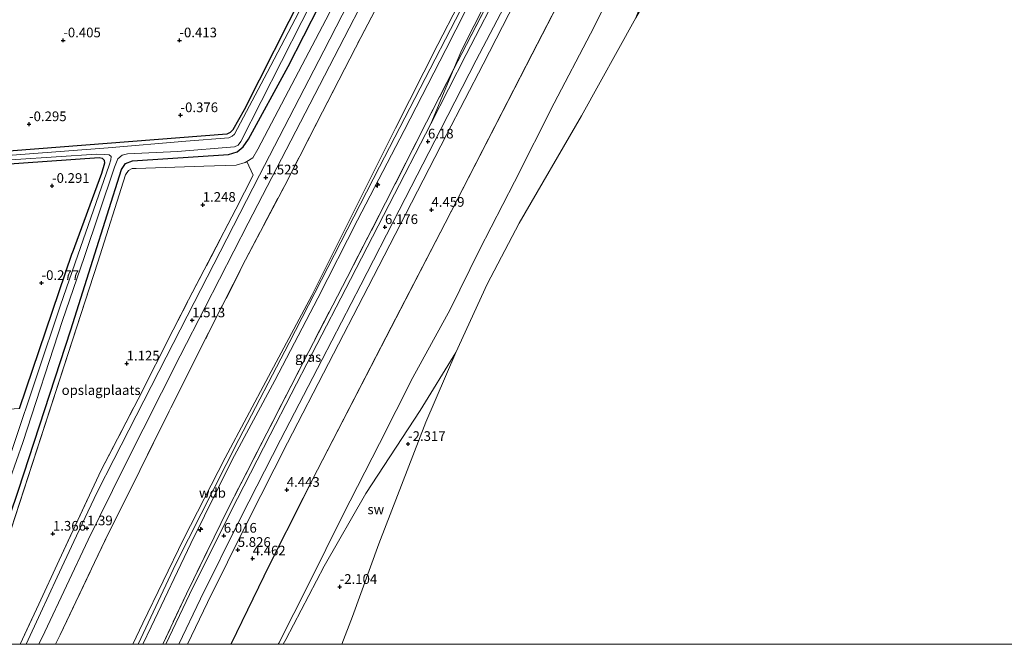
# Model space of a CAD drawing. Units: metres. Extents: x 51960 to 60004, y 381250 to 387503.
# Drawn here: x 52098 to 52352, y 381250 to 381411 of the extents above; entities that cross this region are included whole.
import ezdxf
from ezdxf.enums import TextEntityAlignment as Align

# ---------------------------------------------------------------- set-up
doc = ezdxf.new("R2010")
doc.units = ezdxf.units.M
doc.linetypes.add('IE-TERREINAFSCHEIDING', pattern=[10, 8, -2])
doc.layers.get('0').update_dxf_attribs({"lineweight": 25})
for name, color, linetype, lineweight in [('B-ME-AL-OVERIG-S-B1', 7, 'Continuous', 18), ('B-ME-GW-HOOGTEPUNT-S-B1', 10, 'Continuous', 25), ('B-ME-GW-INSTEEKWATERGANG-L-B1', 10, 'Continuous', 25), ('B-ME-GW-KRUINLIJN-L-B1', 93, 'Continuous', 18), ('B-ME-GW-TEENLIJN-L-B1', 93, 'Continuous', 18), ('B-ME-IE-GRASLAND-GV-B6', 93, 'Continuous', 18), ('B-ME-IE-GRONDWERKLIJN-GROND_INGERICHT-GV-B6', 253, 'Continuous', 18), ('B-ME-IE-GRONDWERKLIJN-GROND_NIETINGERICHT-GV-B6', 253, 'Continuous', 18), ('B-ME-IE-INRICHTINGSELEMENT-L-B1', 253, 'Continuous', 18), ('B-ME-IE-TERREINAFSCHEIDING-DOORGANG-L-B1', 8, 'IE-TERREINAFSCHEIDING-KUNSTMATIG-OPEN', 18), ('B-ME-IE-TERREINAFSCHEIDING-RASTERHEKWERK-L-B1', 8, 'IE-TERREINAFSCHEIDING', 18), ('B-ME-OB-BEKLEDING-GV-B6', 253, 'Continuous', 18), ('B-ME-OB-WATERLIJN-L-B1', 133, 'OB-WATERLIJN', 18), ('B-ME-OG-WATER-GV-B6', 153, 'Continuous', 18), ('B-ME-VH-VERH_SOORT-BITUMEN-GV-B6', 8, 'IE-TERREINAFSCHEIDING-NATUURLIJK-HOUTWAL', 18)]:
    doc.layers.add(name, color=color, linetype=linetype, lineweight=lineweight)
doc.styles.add('NLCS-ISO', font='NLCS-ISO.TTF')
doc.linetypes.add('IE-TERREINAFSCHEIDING-KUNSTMATIG-OPEN', pattern='A,7,-1.5,[67,NLCS.SHX,S=0.75,R=0,X=0,Y=0],-1.5', length=10)
doc.linetypes.add('IE-TERREINAFSCHEIDING-NATUURLIJK-HOUTWAL', pattern='A,7,-1.5,[67,NLCS.SHX,S=0.75,R=45,X=0,Y=0],-1.5,7,-1.5,[70,NLCS.SHX,S=0.75,R=0,X=0,Y=0],-1.5', length=20)
doc.linetypes.add('OB-WATERLIJN', pattern='A,10,[32,NLCS.SHX,S=2,R=0,X=0,Y=0],-12', length=22)

# ---------------------------------------------------------------- blocks, each defined once
blk = doc.blocks.new('hecto')
for p, q in [((0, 0.625), (-0.625, 0)), ((0, -0.625), (0, 0.625)), ((-0.625, 0), (0.625, 0)), ((0.625, 0), (0, -0.625))]:
    blk.add_line(p, q)
blk = doc.blocks.new('hoogtepunt')
for p, q in [((-0.5, 0), (0.5, 0)), ((0, 0.5), (0, -0.5))]:
    blk.add_line(p, q)

msp = doc.modelspace()

# ---------------------------------------------------------------- linework, layer by layer
at = {"layer": 'B-ME-GW-INSTEEKWATERGANG-L-B1'}
msp.add_line((52097.881, 381310.95, -0.159), (52111.549, 381351.068, -0.286), dxfattribs=at)
for points in [[(52262.744, 381677.985, -0.041), (52268.992, 381650.643, -0.008), (52271.001, 381641.945, -0.012), (52271.795, 381635.218, -0.008), (52271.877, 381629.32, -0.008), (52271.534, 381624.433, -0.008), (52270.957, 381617.863, -0.008), (52269.272, 381611.628, -0.008), (52267.084, 381606.079, -0.008), (52264.642, 381600.547, -0.036), (52260.836, 381592.865, -0.101), (52250.231, 381572.753, -0.243), (52232.9, 381538.923, -0.231), (52213.993, 381501.88, -0.243), (52192.687, 381460.117, -0.263), (52171.32, 381418.749, -0.393), (52155.967, 381388.147, -0.478), (52152.988, 381382.981, -0.514), (52152.36, 381382.245, -0.522), (52151.499, 381381.857, -0.579), (52065.268, 381375.09, -0.406)], [(52084.1263, 381250, 0.169), (52084.128, 381250.005, 0.169), (52097.672, 381289.825, 0.047), (52111.139, 381331.255, -0.263), (52116.881, 381349.245, -0.263), (52124.257, 381372.735, -0.263), (52125.265, 381374.235, -0.263), (52127.066, 381374.915, -0.263), (52151.886, 381376.625, -0.443), (52154.166, 381377.245, -0.443), (52155.71, 381378.575, -0.443), (52157.111, 381380.525, -0.443), (52167.286, 381399.365, -0.413), (52191.599, 381446.965, -0.293)], [(52065.847, 381372.075, -0.283), (52118.503, 381375.775, -0.413), (52119.242, 381375.628, -0.409), (52119.771, 381375.083, -0.413), (52119.903, 381374.37, -0.413), (52119.079, 381371.68, -0.413), (52111.549, 381351.068, -0.286)]]:
    msp.add_polyline3d(points, dxfattribs=at)
at = {"layer": 'B-ME-GW-KRUINLIJN-L-B1'}
msp.add_line((52086.0177, 381250, 1.1144), (52118.187, 381348.801, 0.633), dxfattribs=at)
for points in [[(52156.66, 381374.795, 1.306), (52158.151, 381375.755, 1.365), (52159.466, 381377.958, 1.369), (52177.027, 381411.355, 1.382), (52201.055, 381457.901, 1.467), (52229.285, 381512.658, 1.499), (52252.626, 381557.959, 1.438), (52271.168, 381593.762, 1.45), (52274.726, 381601.279, 1.414), (52277.534, 381607.898, 1.41), (52279.313, 381613.93, 1.369), (52280.604, 381621.267, 1.321), (52281.071, 381626.812, 1.24), (52280.849, 381635.106, 1.187), (52280.036, 381642.954, 1.187), (52277.512, 381653.438, 1.09), (52272.682, 381673.777, 1.055)], [(52167.567, 381327.939, 7.942), (52190.926, 381373.422, 8.004), (52222.306, 381434.324, 8.041), (52247.485, 381483.277, 7.972), (52270.246, 381527.245, 7.927), (52293.544, 381572.203, 7.996), (52303.541, 381591.569, 8.053), (52308.315, 381602.758, 8.024), (52311.394, 381612.834, 7.923), (52313.343, 381624.216, 7.83), (52314.175, 381635.68, 7.733), (52313.53, 381645.233, 7.664), (52311.447, 381657.363, 7.638)], [(52216.488, 381425.452, 7.832), (52206.008, 381404.974, 7.938), (52195.062, 381383.37, 7.929), (52183.486, 381360.293, 8.002), (52173.403, 381340.113, 7.844), (52162.247, 381319.215, 7.903), (52151.066, 381298.157, 7.929), (52140.311, 381277.148, 7.938), (52129.809, 381255.47, 7.974), (52127.2232, 381250, 7.9896)], [(52129.8121, 381250, 8.0947), (52131.966, 381254.552, 8.09), (52142.157, 381276.091, 8.053), (52152.879, 381297.649, 7.999), (52163.851, 381318.192, 7.974), (52174.994, 381339.431, 7.892), (52185.225, 381359.583, 7.991), (52197.31, 381382.807, 8.01), (52208.024, 381403.722, 8.004), (52218.481, 381424.341, 7.95)], [(52141.2874, 381250, 6.1163), (52146.435, 381260.801, 6.119), (52156.791, 381281.685, 6.146), (52167.152, 381302.067, 6.118), (52177.745, 381322.573, 6.138), (52187.975, 381342.368, 6.144), (52197.712, 381361.229, 6.144), (52208.241, 381381.662, 6.165), (52217.647, 381399.953, 6.123), (52227.694, 381419.475, 6.059)], [(52118.187, 381348.801, 0.633), (52125.312, 381371.345, 0.721), (52126.045, 381372.432, 0.729), (52127.021, 381372.947, 0.725), (52128.078, 381372.992, 0.676), (52145.523, 381373.604, 0.936), (52153.873, 381373.818, 1.272), (52156.2, 381374.499, 1.288), (52156.66, 381374.795, 1.306)], [(52167.567, 381327.939, 7.942), (52154.568, 381302.974, 7.954), (52138.32, 381270.782, 7.966), (52128.6022, 381250, 7.9576)]]:
    msp.add_polyline3d(points, dxfattribs=at)
at = {"layer": 'B-ME-GW-TEENLIJN-L-B1'}
for points in [[(52254.49, 381425.812, -0.47), (52245.405, 381407.737, -0.478), (52236.01, 381389.87, -0.448), (52225.805, 381369.544, -0.504), (52216.697, 381351.976, -0.554), (52209.157, 381336.494, -0.653), (52199.559, 381318.945, -0.549), (52190.905, 381301.923, -0.629), (52181.432, 381283.415, -0.513), (52172.648, 381265.643, -0.486), (52164.861, 381250.282, -0.509), (52164.726, 381250, -0.5083)], [(52221.616, 381422.378, 6.803), (52212.197, 381403.602, 6.688), (52210.049, 381398.52, 6.593), (52204.141, 381384.543, 6.648)], [(52204.141, 381384.543, 6.648), (52193.364, 381363.697, 6.645), (52183.375, 381344.254, 6.608), (52173.539, 381325.16, 6.676), (52162.669, 381304.177, 6.601), (52152.538, 381284.289, 6.592), (52141.833, 381262.839, 6.533), (52135.7562, 381250, 6.5382)]]:
    msp.add_polyline3d(points, dxfattribs=at)
at = {"layer": 'B-ME-IE-GRASLAND-GV-B6'}
for points in [[(52201.055, 381457.901, 1.467), (52177.027, 381411.355, 1.382), (52159.466, 381377.958, 1.369), (52158.151, 381375.755, 1.365), (52156.66, 381374.795, 1.306), (52156.2, 381374.499, 1.288), (52153.873, 381373.818, 1.272), (52145.523, 381373.604, 0.936), (52128.078, 381372.992, 0.676), (52127.021, 381372.947, 0.725), (52126.045, 381372.432, 0.729), (52125.312, 381371.345, 0.721), (52118.187, 381348.801, 0.633), (52086.0177, 381250, 1.1144)], [(52099.608, 381250, 1.4473), (52098.0466, 381250, 1.5073), (52102.925, 381260.348, 1.505), (52108.144, 381271.748, 1.505), (52119.013, 381294.989, 1.366), (52128.575, 381313.386, 1.488), (52137.628, 381331.261, 1.448), (52141.587, 381338.984, 1.477), (52153.786, 381362.416, 1.507), (52158.235, 381371.286, 1.491), (52156.66, 381374.795, 1.306), (52158.151, 381375.755, 1.365), (52159.466, 381377.958, 1.369), (52177.027, 381411.355, 1.382), (52201.055, 381457.901, 1.467)], [(52086.0177, 381250, 1.1144), (52084.1263, 381250, 0.169), (52084.128, 381250.005, 0.169), (52097.672, 381289.825, 0.047), (52111.139, 381331.255, -0.263), (52116.881, 381349.245, -0.263), (52124.257, 381372.735, -0.263), (52125.265, 381374.235, -0.263), (52127.066, 381374.915, -0.263), (52151.886, 381376.625, -0.443), (52154.166, 381377.245, -0.443), (52155.71, 381378.575, -0.443), (52157.111, 381380.525, -0.443), (52167.286, 381399.365, -0.413), (52191.599, 381446.965, -0.293)], [(52191.599, 381446.965, -0.293), (52167.286, 381399.365, -0.413), (52157.111, 381380.525, -0.443), (52155.71, 381378.575, -0.443), (52154.166, 381377.245, -0.443), (52151.886, 381376.625, -0.443), (52127.066, 381374.915, -0.263), (52125.265, 381374.235, -0.263), (52124.257, 381372.735, -0.263), (52116.881, 381349.245, -0.263), (52111.139, 381331.255, -0.263), (52097.672, 381289.825, 0.047), (52084.128, 381250.005, 0.169), (52084.1263, 381250, 0.169)], [(52193.926, 381437.298, 1.552), (52176.5, 381403.416, 1.544), (52159.945, 381371.25, 1.532), (52143.065, 381338.356, 1.507), (52135.793, 381324.168, 1.464), (52122.271, 381297.805, 1.456), (52118.094, 381289.511, 1.439), (52115.544, 381284.255, 1.435), (52111.99, 381276.613, 1.431), (52107.675, 381267.329, 1.439), (52103.363, 381258.008, 1.435), (52099.608, 381250, 1.4473)], [(52177.264, 381427.277, -1.463), (52161.919, 381397.782, -1.463), (52153.446, 381381.874, -1.463), (52152.891, 381381.314, -1.463), (52152.006, 381380.891, -1.463), (52140.877, 381379.989, -1.463), (52120.777, 381378.282, -1.463), (52065.457, 381374.104, -1.44)], [(52107.2286, 381250, 1.573), (52102.9507, 381250, 1.4418), (52104.472, 381253.267, 1.435), (52115.667, 381276.996, 1.452), (52125.002, 381296.076, 1.513), (52139.38, 381324.541, 1.517), (52145.857, 381337.169, 1.529), (52157.02, 381358.802, 1.564), (52175.382, 381394.398, 1.527), (52193.222, 381428.988, 1.56)], [(52195.982, 381425.741, 1.478), (52186.063, 381406.829, 1.525), (52176.188, 381387.611, 1.442), (52166.421, 381368.615, 1.493), (52156.326, 381349.337, 1.549), (52146.751, 381330.47, 1.518), (52137.016, 381311.12, 1.469), (52132.948, 381303.026, 1.532), (52128.986, 381294.892, 1.506), (52125.025, 381286.913, 1.507), (52121.174, 381279.206, 1.512), (52117.325, 381271.15, 1.489), (52108.389, 381252.476, 1.567), (52107.2286, 381250, 1.573)], [(52127.2232, 381250, 7.9896), (52107.2286, 381250, 1.573), (52108.389, 381252.476, 1.567), (52117.325, 381271.15, 1.489), (52121.174, 381279.206, 1.512), (52125.025, 381286.913, 1.507), (52128.986, 381294.892, 1.506), (52132.948, 381303.026, 1.532), (52137.016, 381311.12, 1.469), (52146.751, 381330.47, 1.518), (52156.326, 381349.337, 1.549), (52166.421, 381368.615, 1.493), (52176.188, 381387.611, 1.442), (52186.063, 381406.829, 1.525), (52195.982, 381425.741, 1.478)], [(52129.8121, 381250, 8.0947), (52127.2232, 381250, 7.9896), (52129.809, 381255.47, 7.974), (52140.311, 381277.148, 7.938), (52151.066, 381298.157, 7.929), (52162.247, 381319.215, 7.903), (52173.403, 381340.113, 7.844), (52183.486, 381360.293, 8.002), (52195.062, 381383.37, 7.929), (52206.008, 381404.974, 7.938), (52216.488, 381425.452, 7.832)], [(52216.488, 381425.452, 7.832), (52206.008, 381404.974, 7.938), (52195.062, 381383.37, 7.929), (52183.486, 381360.293, 8.002), (52173.403, 381340.113, 7.844), (52162.247, 381319.215, 7.903), (52151.066, 381298.157, 7.929), (52140.311, 381277.148, 7.938), (52129.809, 381255.47, 7.974), (52127.2232, 381250, 7.9896)], [(52218.481, 381424.341, 7.95), (52208.024, 381403.722, 8.004), (52197.31, 381382.807, 8.01), (52185.225, 381359.583, 7.991), (52174.994, 381339.431, 7.892), (52163.851, 381318.192, 7.974), (52152.879, 381297.649, 7.999), (52142.157, 381276.091, 8.053), (52131.966, 381254.552, 8.09), (52129.8121, 381250, 8.0947)], [(52134.9144, 381250, 6.5747), (52129.8121, 381250, 8.0947), (52131.966, 381254.552, 8.09), (52142.157, 381276.091, 8.053), (52152.879, 381297.649, 7.999), (52163.851, 381318.192, 7.974), (52174.994, 381339.431, 7.892), (52185.225, 381359.583, 7.991), (52197.31, 381382.807, 8.01), (52208.024, 381403.722, 8.004), (52218.481, 381424.341, 7.95)], [(52221.616, 381422.378, 6.803), (52212.197, 381403.602, 6.688), (52210.049, 381398.52, 6.593), (52203.07, 381384.954, 6.726), (52192.469, 381364.073, 6.691), (52182.513, 381344.777, 6.646), (52172.614, 381325.663, 6.68), (52161.789, 381304.527, 6.648), (52151.723, 381284.915, 6.63), (52141.056, 381263.031, 6.63), (52134.9144, 381250, 6.5747)], [(52221.852, 381421.377, 6.676), (52212.206, 381402.713, 6.648), (52210.049, 381398.52, 6.593), (52212.197, 381403.602, 6.688), (52221.616, 381422.378, 6.803)], [(52084.1263, 381250, 0.169), (52080.673, 381250, -1.464), (52087.248, 381269.575, -1.464), (52098.74, 381302.189, -1.464), (52109.022, 381333.659, -1.464), (52114.658, 381350.006, -1.464), (52122.413, 381373.299, -1.463), (52123.331, 381375.493, -1.463), (52124.457, 381376.436, -1.463), (52125.848, 381376.719, -1.463), (52138.693, 381377.383, -1.463), (52153.436, 381378.534, -1.459), (52154.38, 381378.967, -1.459), (52155.117, 381379.906, -1.459), (52176.126, 381421.351, -1.459)], [(52222.875, 381420.95, 6.589), (52213.28, 381402.436, 6.582), (52204.141, 381384.543, 6.648), (52210.049, 381398.52, 6.593), (52212.206, 381402.713, 6.648), (52221.852, 381421.377, 6.676)], [(52065.268, 381375.09, -0.406), (52151.499, 381381.857, -0.579), (52152.36, 381382.245, -0.522), (52152.988, 381382.981, -0.514), (52155.967, 381388.147, -0.478), (52171.32, 381418.749, -0.393)], [(52135.7562, 381250, 6.5382), (52134.9144, 381250, 6.5747), (52141.056, 381263.031, 6.63), (52151.723, 381284.915, 6.63), (52161.789, 381304.527, 6.648), (52172.614, 381325.663, 6.68), (52182.513, 381344.777, 6.646), (52192.469, 381364.073, 6.691), (52203.07, 381384.954, 6.726), (52210.049, 381398.52, 6.593), (52204.141, 381384.543, 6.648), (52193.364, 381363.697, 6.645), (52183.375, 381344.254, 6.608), (52173.539, 381325.16, 6.676), (52162.669, 381304.177, 6.601), (52152.538, 381284.289, 6.592), (52141.833, 381262.839, 6.533), (52135.7562, 381250, 6.5382)], [(52065.628, 381373.217, -1.44), (52117.841, 381376.637, -1.438), (52119.871, 381376.62, -1.438), (52121.092, 381376.464, -1.438), (52121.553, 381376.056, -1.438), (52121.485, 381375.229, -1.438), (52121.076, 381373.865, -1.438), (52112.963, 381350.586, -1.464), (52108.498, 381337.684, -1.464), (52096.25, 381301.084, -1.464)], [(52097.881, 381310.95, -0.159), (52111.549, 381351.068, -0.286), (52119.079, 381371.68, -0.413), (52119.903, 381374.37, -0.413), (52119.771, 381375.083, -0.413), (52119.242, 381375.628, -0.409), (52118.503, 381375.775, -0.413), (52065.847, 381372.075, -0.283)]]:
    msp.add_polyline3d(points, dxfattribs=at)
at = {"layer": 'B-ME-IE-GRONDWERKLIJN-GROND_INGERICHT-GV-B6'}
for points in [[(52171.32, 381418.749, -0.393), (52155.967, 381388.147, -0.478), (52152.988, 381382.981, -0.514), (52152.36, 381382.245, -0.522), (52151.499, 381381.857, -0.579), (52065.268, 381375.09, -0.406), (52060.657, 381374.757, -0.412), (52036.666, 381373, -0.363), (52035.578, 381377.696, -0.102), (52034.884, 381380.089, -0.081), (52034.719, 381381.064, -0.306), (52030.408, 381382.507, -0.293), (52034.371, 381390.475, -0.341), (52048.686, 381419.796, -0.389)], [(52005.143, 381330.356, -0.102), (52008.09, 381336.017, -0.106), (52017.194, 381352.299, -0.232), (52025.447, 381368.379, -0.236), (52025.692, 381368.677, -0.236), (52026.152, 381369.11, -0.232), (52026.768, 381369.361, -0.244), (52037.828, 381370.027, -0.248), (52065.847, 381372.075, -0.283), (52118.503, 381375.775, -0.413), (52119.242, 381375.628, -0.409), (52119.771, 381375.083, -0.413), (52119.903, 381374.37, -0.413), (52119.079, 381371.68, -0.413), (52111.549, 381351.068, -0.286), (52097.881, 381310.95, -0.159), (51992.715, 381304.36, -0.008), (51997.679, 381315.704, 0.002), (52005.143, 381330.356, -0.102)], [(52098.0466, 381250, 1.5073), (52086.0177, 381250, 1.1144), (52118.187, 381348.801, 0.633), (52125.312, 381371.345, 0.721), (52126.045, 381372.432, 0.729), (52127.021, 381372.947, 0.725), (52128.078, 381372.992, 0.676), (52145.523, 381373.604, 0.936), (52153.873, 381373.818, 1.272), (52156.2, 381374.499, 1.288), (52156.66, 381374.795, 1.306), (52158.235, 381371.286, 1.491), (52153.786, 381362.416, 1.507), (52141.587, 381338.984, 1.477), (52137.628, 381331.261, 1.448), (52128.575, 381313.386, 1.488), (52119.013, 381294.989, 1.366), (52108.144, 381271.748, 1.505), (52102.925, 381260.348, 1.505), (52098.0466, 381250, 1.5073)]]:
    msp.add_polyline3d(points, dxfattribs=at)
at = {"layer": 'B-ME-IE-GRONDWERKLIJN-GROND_NIETINGERICHT-GV-B6'}
msp.add_polyline3d([(52181.1764, 381250, -2.468), (52166.0436, 381250, -1.5205), (52166.678, 381251.261, -1.517), (52176.601, 381270.21, -1.639), (52187.352, 381288.992, -1.88), (52201.422, 381310.462, -2.178), (52210.587, 381325.453, -2.468), (52202.845, 381307.439, -2.468), (52190.744, 381275.937, -2.468), (52183.893, 381257.207, -2.468), (52181.1764, 381250, -2.468)], dxfattribs=at)
at = {"layer": 'B-ME-IE-INRICHTINGSELEMENT-L-B1'}
msp.add_polyline3d([(52347.151, 381601.549, 2.828), (52347.669, 381599.114, 2.845), (52348.233, 381596.107, 2.773), (52348.32, 381591.228, 2.802), (52346.904, 381586.286, 2.792), (52344.79, 381581.708, 2.797), (52336.161, 381568.53, 2.797), (52328.916, 381558.279, 2.822), (52321.02, 381547.784, 2.808), (52306.016, 381528.96, 2.789), (52287.113, 381505.188, 2.841), (52280.048, 381495.28, 2.798), (52272.908, 381483.768, 2.782), (52266.286, 381471.967, 2.812), (52260.578, 381461.175, 2.813), (52253.293, 381447.146, 2.798), (52230.334, 381402.577, 2.816), (52207.867, 381358.87, 2.761), (52193.899, 381331.934, 2.833), (52174.877, 381295.131, 2.822), (52171.189, 381287.873, 2.776), (52162.523, 381270.667, 2.78), (52152.4942, 381250, 2.7726)], dxfattribs=at)
at = {"layer": 'B-ME-IE-TERREINAFSCHEIDING-DOORGANG-L-B1'}
for p, q in [((52153.786, 381362.416, 1.507), (52158.235, 381371.286, 1.491)), ((52128.575, 381313.386, 1.488), (52137.628, 381331.261, 1.448)), ((52102.925, 381260.348, 1.505), (52108.144, 381271.748, 1.505))]:
    msp.add_line(p, q, dxfattribs=at)
at = {"layer": 'B-ME-IE-TERREINAFSCHEIDING-RASTERHEKWERK-L-B1'}
for p, q in [((52158.235, 381371.286, 1.491), (52156.66, 381374.795, 1.306)), ((52141.587, 381338.984, 1.477), (52153.786, 381362.416, 1.507)), ((52137.628, 381331.261, 1.448), (52141.587, 381338.984, 1.477)), ((52098.0466, 381250, 1.5073), (52102.925, 381260.348, 1.505))]:
    msp.add_line(p, q, dxfattribs=at)
for points in [[(52318.678, 381578.801, 6.906), (52312.537, 381570.016, 6.903), (52306.716, 381561.262, 6.811), (52294.097, 381542.589, 6.667), (52287.655, 381532.924, 6.614), (52281.532, 381524.215, 6.599), (52275.718, 381516.587, 6.618), (52269.377, 381508.102, 6.646), (52264.289, 381500.59, 6.644), (52258.966, 381491.719, 6.673), (52254.248, 381483.518, 6.691), (52243.677, 381463.649, 6.651), (52233.549, 381444.066, 6.678), (52221.852, 381421.377, 6.676), (52212.206, 381402.713, 6.648), (52210.049, 381398.52, 6.593), (52203.07, 381384.954, 6.726), (52192.469, 381364.073, 6.691), (52182.513, 381344.777, 6.646), (52172.614, 381325.663, 6.68), (52161.789, 381304.527, 6.648), (52151.723, 381284.915, 6.63), (52141.056, 381263.031, 6.63), (52134.9144, 381250, 6.5747)], [(52107.2286, 381250, 1.573), (52108.389, 381252.476, 1.567), (52117.325, 381271.15, 1.489), (52121.174, 381279.206, 1.512), (52125.025, 381286.913, 1.507), (52128.986, 381294.892, 1.506), (52132.948, 381303.026, 1.532), (52137.016, 381311.12, 1.469), (52146.751, 381330.47, 1.518), (52156.326, 381349.337, 1.549), (52166.421, 381368.615, 1.493), (52176.188, 381387.611, 1.442), (52186.063, 381406.829, 1.525), (52195.982, 381425.741, 1.478)], [(52108.144, 381271.748, 1.505), (52119.013, 381294.989, 1.366), (52128.575, 381313.386, 1.488)]]:
    msp.add_polyline3d(points, dxfattribs=at)
at = {"layer": 'B-ME-OB-BEKLEDING-GV-B6'}
for points in [[(52355.801, 381565.211, -2.46), (52338.494, 381542.676, -2.46), (52323.753, 381525.516, -2.46), (52315.426, 381516.362, -2.217), (52303.574, 381501.547, -1.844), (52294.818, 381489.496, -1.73), (52287.724, 381479.344, -1.694), (52282.005, 381468.798, -1.706), (52273.158, 381449.98, -1.9), (52264.073, 381429.376, -2.14), (52257.152, 381411.889, -2.46), (52243.122, 381386.567, -2.46), (52226.956, 381358.852, -2.46), (52218.751, 381343.1, -2.46), (52210.587, 381325.453, -2.468), (52201.422, 381310.462, -2.178), (52187.352, 381288.992, -1.88), (52176.601, 381270.21, -1.639), (52166.678, 381251.261, -1.517), (52166.0436, 381250, -1.5205)], [(52164.726, 381250, -0.5083), (52152.5495, 381250, 2.7726), (52162.568, 381270.645, 2.78), (52171.234, 381287.85, 2.776), (52174.921, 381295.108, 2.822), (52193.943, 381331.911, 2.833), (52207.911, 381358.847, 2.761), (52230.378, 381402.554, 2.816), (52253.337, 381447.123, 2.798)], [(52253.337, 381447.123, 2.798), (52230.378, 381402.554, 2.816), (52207.911, 381358.847, 2.761), (52193.943, 381331.911, 2.833), (52174.921, 381295.108, 2.822), (52171.234, 381287.85, 2.776), (52162.568, 381270.645, 2.78), (52152.5495, 381250, 2.7726)], [(52254.49, 381425.812, -0.47), (52245.405, 381407.737, -0.478), (52236.01, 381389.87, -0.448), (52225.805, 381369.544, -0.504), (52216.697, 381351.976, -0.554), (52209.157, 381336.494, -0.653), (52199.559, 381318.945, -0.549), (52190.905, 381301.923, -0.629), (52181.432, 381283.415, -0.513), (52172.648, 381265.643, -0.486), (52164.861, 381250.282, -0.509), (52164.726, 381250, -0.5083)], [(52166.0436, 381250, -1.5205), (52164.726, 381250, -0.5083), (52164.861, 381250.282, -0.509), (52172.648, 381265.643, -0.486), (52181.432, 381283.415, -0.513), (52190.905, 381301.923, -0.629), (52199.559, 381318.945, -0.549), (52209.157, 381336.494, -0.653), (52216.697, 381351.976, -0.554), (52225.805, 381369.544, -0.504), (52236.01, 381389.87, -0.448), (52245.405, 381407.737, -0.478), (52254.49, 381425.812, -0.47)], [(52141.2874, 381250, 6.1163), (52139.098, 381250, 6.4544), (52144.69, 381261.73, 6.455), (52155.109, 381282.75, 6.455), (52165.336, 381302.859, 6.456), (52176.088, 381323.632, 6.457), (52186.059, 381342.881, 6.458), (52195.965, 381362.2, 6.459), (52206.778, 381383.144, 6.46), (52215.918, 381400.924, 6.46), (52225.763, 381419.947, 6.461)], [(52152.5495, 381250, 2.7726), (52141.2874, 381250, 6.1163), (52146.435, 381260.801, 6.119), (52156.791, 381281.685, 6.146), (52167.152, 381302.067, 6.118), (52177.745, 381322.573, 6.138), (52187.975, 381342.368, 6.144), (52197.712, 381361.229, 6.144), (52208.241, 381381.662, 6.165), (52217.647, 381399.953, 6.123), (52227.694, 381419.475, 6.059)], [(52227.694, 381419.475, 6.059), (52217.647, 381399.953, 6.123), (52208.241, 381381.662, 6.165), (52197.712, 381361.229, 6.144), (52187.975, 381342.368, 6.144), (52177.745, 381322.573, 6.138), (52167.152, 381302.067, 6.118), (52156.791, 381281.685, 6.146), (52146.435, 381260.801, 6.119), (52141.2874, 381250, 6.1163)]]:
    msp.add_polyline3d(points, dxfattribs=at)
at = {"layer": 'B-ME-OB-WATERLIJN-L-B1'}
for points in [[(52355.801, 381565.211, -2.46), (52338.494, 381542.676, -2.46), (52323.753, 381525.516, -2.46), (52321.136, 381522.017, -2.46), (52319.327, 381519.299, -2.46), (52315.239, 381508.722, -2.46), (52307.828, 381493.799, -2.46), (52303.125, 381484.695, -2.46), (52297.224, 381475.554, -2.46), (52284.569, 381457.833, -2.46), (52269.981, 381434.103, -2.46), (52257.152, 381411.889, -2.46), (52243.122, 381386.567, -2.46), (52226.956, 381358.852, -2.46), (52218.751, 381343.1, -2.46), (52210.587, 381325.453, -2.468)], [(52210.587, 381325.453, -2.468), (52202.845, 381307.439, -2.468), (52190.744, 381275.937, -2.468), (52183.893, 381257.207, -2.468), (52181.1764, 381250, -2.468)]]:
    msp.add_polyline3d(points, dxfattribs=at)
at = {"layer": 'B-ME-OG-WATER-GV-B6'}
for points in [[(52574.4836, 381250, -2.4653), (52181.1764, 381250, -2.468), (52183.893, 381257.207, -2.468), (52190.744, 381275.937, -2.468), (52202.845, 381307.439, -2.468), (52210.587, 381325.453, -2.468), (52218.751, 381343.1, -2.46), (52226.956, 381358.852, -2.46), (52243.122, 381386.567, -2.46), (52257.152, 381411.889, -2.46), (52269.981, 381434.103, -2.46), (52284.569, 381457.833, -2.46), (52297.224, 381475.554, -2.46), (52303.125, 381484.695, -2.46), (52307.828, 381493.799, -2.46), (52315.239, 381508.722, -2.46), (52319.327, 381519.299, -2.46), (52321.136, 381522.017, -2.46), (52323.753, 381525.516, -2.46), (52338.494, 381542.676, -2.46), (52355.801, 381565.211, -2.46)], [(52080.673, 381250, -1.464), (52078.9609, 381250, -1.4672), (52087.291, 381274.956, -1.464), (52096.25, 381301.084, -1.464), (52108.498, 381337.684, -1.464), (52112.963, 381350.586, -1.464), (52121.076, 381373.865, -1.438), (52121.485, 381375.229, -1.438), (52121.553, 381376.056, -1.438), (52121.092, 381376.464, -1.438), (52119.871, 381376.62, -1.438), (52117.841, 381376.637, -1.438), (52065.628, 381373.217, -1.44), (52065.457, 381374.104, -1.44), (52120.777, 381378.282, -1.463), (52140.877, 381379.989, -1.463), (52152.006, 381380.891, -1.463), (52152.891, 381381.314, -1.463), (52153.446, 381381.874, -1.463), (52161.919, 381397.782, -1.463), (52177.264, 381427.277, -1.463)], [(52176.126, 381421.351, -1.459), (52155.117, 381379.906, -1.459), (52154.38, 381378.967, -1.459), (52153.436, 381378.534, -1.459), (52138.693, 381377.383, -1.463), (52125.848, 381376.719, -1.463), (52124.457, 381376.436, -1.463), (52123.331, 381375.493, -1.463), (52122.413, 381373.299, -1.463), (52114.658, 381350.006, -1.464), (52109.022, 381333.659, -1.464), (52098.74, 381302.189, -1.464), (52087.248, 381269.575, -1.464), (52080.673, 381250, -1.464)]]:
    msp.add_polyline3d(points, dxfattribs=at)
at = {"layer": 'B-ME-VH-VERH_SOORT-BITUMEN-GV-B6'}
for points in [[(52099.608, 381250, 1.4473), (52103.363, 381258.008, 1.435), (52107.675, 381267.329, 1.439), (52111.99, 381276.613, 1.431), (52115.544, 381284.255, 1.435), (52118.094, 381289.511, 1.439), (52122.271, 381297.805, 1.456), (52135.793, 381324.168, 1.464), (52143.065, 381338.356, 1.507), (52159.945, 381371.25, 1.532), (52176.5, 381403.416, 1.544), (52193.926, 381437.298, 1.552)], [(52193.222, 381428.988, 1.56), (52175.382, 381394.398, 1.527), (52157.02, 381358.802, 1.564), (52145.857, 381337.169, 1.529), (52139.38, 381324.541, 1.517), (52125.002, 381296.076, 1.513), (52115.667, 381276.996, 1.452), (52104.472, 381253.267, 1.435), (52102.9507, 381250, 1.4418), (52099.608, 381250, 1.4473)], [(52139.098, 381250, 6.4544), (52135.7562, 381250, 6.5382), (52141.833, 381262.839, 6.533), (52152.538, 381284.289, 6.592), (52162.669, 381304.177, 6.601), (52173.539, 381325.16, 6.676), (52183.375, 381344.254, 6.608), (52193.364, 381363.697, 6.645), (52204.141, 381384.543, 6.648), (52213.28, 381402.436, 6.582), (52222.875, 381420.95, 6.589)], [(52225.763, 381419.947, 6.461), (52215.918, 381400.924, 6.46), (52206.778, 381383.144, 6.46), (52195.965, 381362.2, 6.459), (52186.059, 381342.881, 6.458), (52176.088, 381323.632, 6.457), (52165.336, 381302.859, 6.456), (52155.109, 381282.75, 6.455), (52144.69, 381261.73, 6.455), (52139.098, 381250, 6.4544)]]:
    msp.add_polyline3d(points, dxfattribs=at)

# ---------------------------------------------------------------- block references
at = {"layer": 'B-ME-AL-OVERIG-S-B1', "rotation": 90}
for p in [(52190.395, 381368.652, 7.998), (52144.655, 381279.689, 8.044)]:
    msp.add_blockref('hecto', p, dxfattribs=at)
at = {"layer": 'B-ME-GW-HOOGTEPUNT-S-B1', "rotation": 90}
for p in [(52109.22, 381406.083, -0.405), (52109.22, 381406.083, -0.405), (52139.22, 381406.088, -0.413), (52139.22, 381406.088, -0.413), (52139.502, 381386.745, -0.376), (52139.502, 381386.745, -0.376), (52100.379, 381384.423, -0.295), (52100.379, 381384.423, -0.295), (52203.419, 381379.955, 6.18), (52203.419, 381379.955, 6.18), (52161.534, 381370.663, 1.523), (52161.534, 381370.663, 1.523), (52106.318, 381368.477, -0.291), (52106.318, 381368.477, -0.291), (52145.256, 381363.591, 1.248), (52145.256, 381363.591, 1.248), (52204.331, 381362.298, 4.459), (52204.331, 381362.298, 4.459), (52192.325, 381357.834, 6.176), (52192.325, 381357.834, 6.176), (52103.61, 381343.38, -0.277), (52103.61, 381343.38, -0.277), (52142.516, 381333.736, 1.513), (52142.516, 381333.736, 1.513), (52125.598, 381322.567, 1.125), (52125.598, 381322.567, 1.125), (52198.284, 381301.779, -2.317), (52198.284, 381301.779, -2.317), (52166.957, 381289.925, 4.443), (52166.957, 381289.925, 4.443), (52106.55, 381278.593, 1.366), (52106.55, 381278.593, 1.366), (52115.366, 381279.974, 1.39), (52115.366, 381279.974, 1.39), (52150.693, 381278.072, 6.016), (52150.693, 381278.072, 6.016), (52154.298, 381274.403, 5.826), (52154.298, 381274.403, 5.826), (52158.142, 381272.2, 4.462), (52158.142, 381272.2, 4.462), (52180.618, 381264.843, -2.104), (52180.618, 381264.843, -2.104)]:
    msp.add_blockref('hoogtepunt', p, dxfattribs=at)

# ---------------------------------------------------------------- texts
at = {"layer": 'B-ME-GW-HOOGTEPUNT-S-B1', "ltscale": 0.2, "style": 'NLCS-ISO'}
for s, p in [('-0.405', (52109.22, 381406.083, -0.405)), ('-0.405', (52109.22, 381406.083, -0.405)), ('-0.413', (52139.22, 381406.088, -0.413)), ('-0.413', (52139.22, 381406.088, -0.413)), ('-0.376', (52139.502, 381386.745, -0.376)), ('-0.376', (52139.502, 381386.745, -0.376)), ('-0.295', (52100.379, 381384.423, -0.295)), ('-0.295', (52100.379, 381384.423, -0.295)), ('6.18', (52203.419, 381379.955, 6.18)), ('6.18', (52203.419, 381379.955, 6.18)), ('1.523', (52161.534, 381370.663, 1.523)), ('1.523', (52161.534, 381370.663, 1.523)), ('-0.291', (52106.318, 381368.477, -0.291)), ('-0.291', (52106.318, 381368.477, -0.291)), ('1.248', (52145.256, 381363.591, 1.248)), ('1.248', (52145.256, 381363.591, 1.248)), ('4.459', (52204.331, 381362.298, 4.459)), ('4.459', (52204.331, 381362.298, 4.459)), ('6.176', (52192.325, 381357.834, 6.176)), ('6.176', (52192.325, 381357.834, 6.176)), ('-0.277', (52103.61, 381343.38, -0.277)), ('-0.277', (52103.61, 381343.38, -0.277)), ('1.513', (52142.516, 381333.736, 1.513)), ('1.513', (52142.516, 381333.736, 1.513)), ('1.125', (52125.598, 381322.567, 1.125)), ('1.125', (52125.598, 381322.567, 1.125)), ('-2.317', (52198.284, 381301.779, -2.317)), ('-2.317', (52198.284, 381301.779, -2.317)), ('4.443', (52166.957, 381289.925, 4.443)), ('4.443', (52166.957, 381289.925, 4.443)), ('1.366', (52106.55, 381278.593, 1.366)), ('1.366', (52106.55, 381278.593, 1.366)), ('1.39', (52115.366, 381279.974, 1.39)), ('1.39', (52115.366, 381279.974, 1.39)), ('6.016', (52150.693, 381278.072, 6.016)), ('6.016', (52150.693, 381278.072, 6.016)), ('5.826', (52154.298, 381274.403, 5.826)), ('5.826', (52154.298, 381274.403, 5.826)), ('4.462', (52158.142, 381272.2, 4.462)), ('4.462', (52158.142, 381272.2, 4.462)), ('-2.104', (52180.618, 381264.843, -2.104)), ('-2.104', (52180.618, 381264.843, -2.104))]:
    msp.add_text(s, height=2.5, dxfattribs=at).set_placement(p, align=Align.BOTTOM_LEFT)
at = {"layer": 'B-ME-GW-KRUINLIJN-L-B1', "ltscale": 0.2, "style": 'NLCS-ISO'}
msp.add_text('wdb', height=2.5, dxfattribs=at).set_placement((52147.7492, 381289.1354), align=Align.MIDDLE_CENTER)
at = {"layer": 'B-ME-IE-GRASLAND-GV-B6', "ltscale": 0.2, "style": 'NLCS-ISO'}
msp.add_text('gras', height=2.5, dxfattribs=at).set_placement((52172.4817, 381324.26), align=Align.MIDDLE_CENTER)
at = {"layer": 'B-ME-IE-GRONDWERKLIJN-GROND_INGERICHT-GV-B6', "ltscale": 0.2, "style": 'NLCS-ISO'}
msp.add_text('opslagplaats', height=2.5, dxfattribs=at).set_placement((52118.9999, 381315.6907), align=Align.MIDDLE_CENTER)
at = {"layer": 'B-ME-IE-GRONDWERKLIJN-GROND_NIETINGERICHT-GV-B6', "ltscale": 0.2, "style": 'NLCS-ISO'}
msp.add_text('sw', height=2.5, dxfattribs=at).set_placement((52189.9571, 381284.8696), align=Align.MIDDLE_CENTER)

doc.saveas('drawing.dxf')
